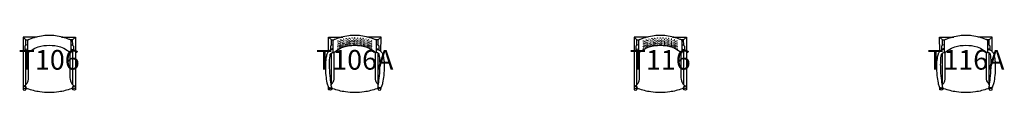
# Model space of a CAD drawing. Units: millimetres. Extents: x -301 to 22128, y 0 to 581.
# Drawn here: x 12121 to 22128, y 0 to 581 of the extents above; entities that cross this region are included whole.
import ezdxf
from ezdxf.enums import TextEntityAlignment as Align

# ---------------------------------------------------------------- set-up
doc = ezdxf.new("R2010")
doc.units = ezdxf.units.MM
doc.header["$MEASUREMENT"] = 0
doc.layers.add('(Senator) Furniture 2D', color=7, linetype='Continuous')
doc.layers.add('(Senator) Furniture Text', color=6, linetype='Continuous')
doc.styles.add('Senator', font='swiss.ttf', dxfattribs={"height": 200})

# ---------------------------------------------------------------- blocks, each defined once
blk = doc.blocks.new('T116 2D')
at = {"layer": '(Senator) Furniture 2D'}
for points in [[(-123, 565), (-267, 565), (-266, 31), (-266, 31, 0.297932), (-264, 28, 0.205258), (-239, 28, 0.332669), (-238, 31)], [(123, 565), (267, 565), (266, 31), (266, 31, -0.297932), (264, 28, -0.205258), (239, 28, -0.332669), (238, 31)], [(210, 409, 0.028824), (210, 404), (210, 150, 0.074054), (214, 121, 0.066834), (225, 97, 0.10438), (250, 71, 0.21541), (236, 54, 0.054992), (234, 47), (235, 46, -0.307614), (233, 42, -0.011989), (223, 39, -0.049521), (96, 7, -0.036512), (0, 0, -0.036512), (-96, 7, -0.049521), (-223, 39, -0.011989), (-233, 42, -0.307614), (-235, 46), (-234, 47, 0.054992), (-236, 54, 0.21541), (-250, 71, 0.10438), (-225, 97, 0.066834), (-214, 121, 0.074054), (-210, 150), (-210, 404, 0.028824), (-210, 409)], [(-222, 483, 0.008686), (-223, 484, 0.332669), (-225, 486, 0.205258), (-247, 473, 0.161971), (-247, 472), (-247, 427)], [(-225, 441, 0.205258), (-247, 429, 0.332669), (-247, 426, 0.205258), (-225, 413, 0.332669), (-223, 415, 0.023067), (-222, 417)], [(-222, 439, 0.008631), (-223, 440)], [(222, 483, -0.008686), (223, 484, -0.332669), (225, 486, -0.205258), (247, 473, -0.161971), (247, 472), (247, 427)], [(225, 441, -0.205258), (247, 429, -0.332669), (247, 426, -0.205258), (225, 413, -0.332669), (223, 415, -0.023067), (222, 417)], [(222, 439, -0.008631), (223, 440)]]:
    blk.add_lwpolyline(points, format="xyb", dxfattribs=at)
for points in [[(-237, 537), (-267, 565)], [(-238, 482), (-237, 537), (-213, 537)], [(238, 482), (237, 537), (213, 537)], [(237, 537), (267, 565)], [(-238, 81), (-238, 417)], [(238, 81), (238, 417)], [(-243, 66), (-243, 66), (-243, 66), (-244, 66), (-244, 66), (-244, 65), (-245, 65), (-245, 65), (-245, 65), (-246, 65), (-246, 64), (-246, 64)], [(-235, 53), (-236, 53), (-236, 53), (-236, 53), (-236, 53), (-237, 53), (-237, 53), (-237, 52), (-237, 52), (-238, 52), (-238, 52), (-238, 52), (-239, 51)], [(-238, 46), (-238, 31), (-238, 52)], [(235, 53), (236, 53), (236, 53), (236, 53), (236, 53), (237, 53), (237, 53), (237, 52), (237, 52), (238, 52), (238, 52), (238, 52), (239, 51)], [(238, 46), (238, 31), (238, 52)], [(243, 66), (243, 66), (243, 66), (244, 66), (244, 66), (244, 65), (245, 65), (245, 65), (245, 65), (246, 65), (246, 64), (246, 64)]]:
    blk.add_lwpolyline(points, dxfattribs=at)
for points in [[(0, 581, 0.029709), (-62, 577, 0.018764), (-137, 562, 0.014084), (-203, 541, 0.038423), (-214, 537, 0.245135), (-222, 524), (-222, 443, -0.008326), (-222, 437, 0.007937), (-222, 431, 0.082136), (-222, 427, -0.014483), (-222, 426, -0.004979), (-222, 417, 0.028678), (-221, 409, 0.356974), (-219, 406, 0.114079), (-213, 407, 0.054451), (-208, 411, -0.017315), (-179, 432, -0.074419), (-113, 464, -0.08069), (0, 481, -0.08069), (113, 464, -0.074419), (179, 432, -0.017315), (208, 411, 0.054451), (213, 407, 0.114079), (219, 406, 0.356974), (221, 409, 0.028678), (222, 417, -0.004979), (222, 426, -0.014483), (222, 427, 0.082136), (222, 431, 0.007937), (222, 437, -0.008326), (222, 443), (222, 524, 0.245135), (214, 537, 0.038423), (203, 541, 0.014084), (137, 562, 0.018764), (62, 577, 0.029709)], [(-225, 441, -0.332669), (-223, 440, 0.332669)], [(225, 441, 0.332669), (223, 440, -0.332669)], [(-264, 44, 0.205258), (-239, 44, 0.332669), (-238, 46, 0.205258), (-250, 68, 0.332669), (-253, 68, 0.205258), (-266, 46, 0.332669)], [(264, 44, -0.205258), (239, 44, -0.332669), (238, 46, -0.205258), (250, 68, -0.332669), (253, 68, -0.205258), (266, 46, -0.332669)]]:
    blk.add_lwpolyline(points, format="xyb", close=True, dxfattribs=at)
for centre, major_axis, ratio in [((-171, 525), (1.87, 1.44), 0.493236), ((-171, 503), (1.94, 1.42), 0.381779), ((-156, 519), (1.92, 1.26), 0.451683), ((-142, 535), (1.94, 1.16), 0.500979), ((-142, 512), (-1.94, -1.09), 0.423134), ((-128, 527), (-1.94, -1.01), 0.490284), ((-128, 506), (1.94, 0.95), 0.376246), ((-114, 543), (1.95, 0.91), 0.515435), ((-114, 519), (-1.98, -0.8), 0.41244), ((-114, 500), (1.99, 0.68), 0.357048), ((-99, 533), (1.96, 0.75), 0.535372), ((-99, 512), (-1.97, -0.65), 0.440768), ((-85, 548), (-1.95, -0.75), 0.558818), ((-85, 524), (-1.98, -0.56), 0.497808), ((-85, 505), (-1.99, -0.5), 0.385258), ((-71, 537), (1.99, 0.49), 0.539018), ((-71, 516), (1.99, 0.34), 0.387464), ((-57, 552), (-2, -0.4), 0.650185), ((-57, 527), (-2, -0.26), 0.498204), ((-57, 508), (-1.99, -0.31), 0.393851), ((-43, 540), (-1.99, -0.28), 0.556147), ((-43, 517), (-2, -0.14), 0.418165), ((-43, 501), (-1.99, -0.18), 0.335986), ((-28, 554), (-2, -0.2), 0.658804), ((-28, 528), (-2, -0.1), 0.494691), ((-28, 509), (-1.99, -0.13), 0.386645), ((-14, 540), (2, 0.09), 0.602306), ((-14, 518), (-1.99, -0.1), 0.414589), ((-14, 501), (-2, -0.01), 0.308632), ((0, 555), (-1.92, 0), 0.704094), ((0, 528), (-1.95, 0), 0.516674), ((0, 509), (-1.97, 0), 0.37519), ((-171, 484), (1.94, 1.37), 0.366938), ((-171, 468), (1.93, 1.43), 0.283556), ((-171, 455), (1.99, 1.46), 0.241388), ((-171, 444), (-1.98, -1.52), 0.179302), ((-171, 438), (-2, -1.35), 0.042236), ((-156, 498), (1.93, 1.25), 0.373544), ((-156, 481), (-1.92, -1.26), 0.341282), ((-156, 467), (1.97, 1.23), 0.279557), ((-156, 455), (-2, -1.34), 0.202707), ((-156, 448), (2, 1.25), 0.103455), ((-142, 493), (1.96, 1.06), 0.349431), ((-142, 478), (-1.93, -1.09), 0.267209), ((-142, 466), (-1.97, -1.09), 0.230987), ((-142, 457), (-2, -1.07), 0.142137), ((-142, 453), (-2, -0.94), 0.013329), ((-128, 489), (-1.99, -0.92), 0.331913), ((-128, 476), (-2, -0.87), 0.252868), ((-128, 466), (-2, -0.9), 0.178871), ((-128, 460), (-2, -0.85), 0.085816), ((-114, 486), (-1.99, -0.72), 0.28445), ((-114, 475), (-2, -0.74), 0.197884), ((-114, 467), (2, 0.75), 0.1223), ((-100, 495), (1.99, 0.57), 0.301158), ((-100, 483), (-1.99, -0.59), 0.240337), ((-100, 474), (-2, -0.62), 0.170503), ((-100, 469), (-2.05, -0.62), 0.056217), ((-85, 491), (-1.98, -0.49), 0.281886), ((-85, 481), (-2.01, -0.46), 0.205182), ((-85, 474), (-2, -0.49), 0.129984), ((-71, 499), (-1.99, -0.33), 0.306534), ((-71, 488), (-1.99, -0.37), 0.213922), ((-71, 480), (-2, -0.36), 0.159088), ((-71, 475), (-2.01, -0.37), 0.065122), ((-57, 494), (-2.02, -0.27), 0.252441), ((-57, 485), (-2, -0.25), 0.200766), ((-57, 479), (-2.02, -0.28), 0.098108), ((-43, 490), (-2.02, -0.19), 0.199073), ((-43, 483), (-2, -0.17), 0.144509), ((-43, 479), (-2, -0.21), 0.029483), ((-28, 495), (-1.99, -0.11), 0.254732), ((-28, 486), (-2, -0.1), 0.168009), ((-28, 481), (-2, -0.1), 0.078374), ((-14, 491), (-2, -0.05), 0.203521), ((-14, 484), (-2, -0.05), 0.135549), ((0, 495), (-1.99, 0), 0.241533), ((0, 487), (-2, -0.01), 0.146514), ((0, 482), (-2.02, 0), 0.053377)]:
    blk.add_ellipse(centre, major_axis=major_axis, ratio=ratio, dxfattribs=at)
at = {"layer": '(Senator) Furniture 2D', "extrusion": (0, 0, -1)}
for centre, major_axis, ratio in [((14, 540), (-2, 0.09), 0.602306), ((14, 518), (1.99, -0.1), 0.414589), ((14, 501), (2, -0.01), 0.308632), ((28, 554), (2, -0.2), 0.658804), ((28, 528), (2, -0.1), 0.494691), ((28, 509), (1.99, -0.13), 0.386645), ((43, 540), (1.99, -0.28), 0.556147), ((43, 517), (2, -0.14), 0.418165), ((43, 501), (1.99, -0.18), 0.335986), ((57, 552), (2, -0.4), 0.650185), ((57, 527), (2, -0.26), 0.498204), ((57, 508), (1.99, -0.31), 0.393851), ((71, 537), (-1.99, 0.49), 0.539018), ((71, 516), (-1.99, 0.34), 0.387464), ((85, 548), (1.95, -0.75), 0.558818), ((85, 524), (1.98, -0.56), 0.497808), ((85, 505), (1.99, -0.5), 0.385258), ((99, 533), (-1.96, 0.75), 0.535372), ((99, 512), (1.97, -0.65), 0.440768), ((114, 543), (-1.95, 0.91), 0.515435), ((114, 519), (1.98, -0.8), 0.41244), ((114, 500), (-1.99, 0.68), 0.357048), ((128, 527), (1.94, -1.01), 0.490284), ((128, 506), (-1.94, 0.95), 0.376246), ((142, 535), (-1.94, 1.16), 0.500979), ((142, 512), (1.94, -1.09), 0.423134), ((156, 519), (-1.92, 1.26), 0.451683), ((171, 525), (-1.87, 1.44), 0.493236), ((171, 503), (-1.94, 1.42), 0.381779), ((14, 491), (2, -0.05), 0.203521), ((14, 484), (2, -0.05), 0.135549), ((28, 495), (1.99, -0.11), 0.254732), ((28, 486), (2, -0.1), 0.168009), ((28, 481), (2, -0.1), 0.078374), ((43, 490), (2.02, -0.19), 0.199073), ((43, 483), (2, -0.17), 0.144509), ((43, 479), (2, -0.21), 0.029483), ((57, 494), (2.02, -0.27), 0.252441), ((57, 485), (2, -0.25), 0.200766), ((57, 479), (2.02, -0.28), 0.098108), ((71, 499), (1.99, -0.33), 0.306534), ((71, 488), (1.99, -0.37), 0.213922), ((71, 480), (2, -0.36), 0.159088), ((71, 475), (2.01, -0.37), 0.065122), ((85, 491), (1.98, -0.49), 0.281886), ((85, 481), (2.01, -0.46), 0.205182), ((85, 474), (2, -0.49), 0.129984), ((99, 495), (-1.99, 0.57), 0.301158), ((99, 483), (1.99, -0.59), 0.240337), ((100, 474), (2, -0.62), 0.170503), ((100, 469), (2.05, -0.62), 0.056217), ((114, 486), (1.99, -0.72), 0.28445), ((114, 475), (2, -0.74), 0.197884), ((114, 467), (-2, 0.75), 0.1223), ((128, 489), (1.99, -0.92), 0.331913), ((128, 476), (2, -0.87), 0.252868), ((128, 466), (2, -0.9), 0.178871), ((128, 460), (2, -0.85), 0.085816), ((142, 493), (-1.96, 1.06), 0.349431), ((142, 478), (1.93, -1.09), 0.267209), ((142, 466), (1.97, -1.09), 0.230987), ((142, 457), (2, -1.07), 0.142137), ((142, 453), (2, -0.94), 0.013329), ((156, 498), (-1.93, 1.25), 0.373544), ((156, 481), (1.92, -1.26), 0.341282), ((156, 467), (-1.97, 1.23), 0.279557), ((156, 455), (2, -1.34), 0.202707), ((156, 448), (-2, 1.25), 0.103455), ((171, 484), (-1.94, 1.37), 0.366938), ((171, 468), (-1.93, 1.43), 0.283556), ((171, 455), (-1.99, 1.46), 0.241388), ((171, 444), (1.98, -1.52), 0.179302), ((171, 438), (2, -1.35), 0.042236)]:
    blk.add_ellipse(centre, major_axis=major_axis, ratio=ratio, dxfattribs=at)
at = {"layer": '(Senator) Furniture Text', "style": 'Senator', "flags": 8}
blk.add_attdef('CODE(SENATOR)', text='', height=200, dxfattribs=at).set_placement((0, 333), align=Align.MIDDLE_CENTER)
blk = doc.blocks.new('T116A 2D')
at = {"layer": '(Senator) Furniture 2D'}
for points in [[(-237, 537), (-267, 565)], [(-266, 416), (-267, 565), (-123, 565)], [(-238, 482), (-237, 537), (-213, 537)], [(266, 416), (267, 565), (123, 565)], [(238, 482), (237, 537), (213, 537)], [(237, 537), (267, 565)], [(-238, 81), (-238, 402)], [(238, 81), (238, 402)], [(-266, 48), (-266, 53)], [(-235, 53), (-236, 53), (-236, 53), (-236, 53), (-236, 53), (-237, 53), (-237, 53), (-237, 53), (-237, 52), (-238, 52), (-238, 52), (-238, 52)], [(235, 53), (236, 53), (236, 53), (236, 53), (236, 53), (237, 53), (237, 53), (237, 53), (237, 52), (238, 52), (238, 52), (238, 52)], [(266, 48), (266, 53)]]:
    blk.add_lwpolyline(points, dxfattribs=at)
blk.add_lwpolyline([(0, 581, 0.029709), (-62, 577, 0.018764), (-137, 562, 0.014084), (-203, 541, 0.038423), (-214, 537, 0.245135), (-222, 524), (-222, 443, -0.008326), (-222, 437, 0.007937), (-222, 431, 0.082136), (-222, 427, -0.014483), (-222, 426, -0.004979), (-222, 417, 0.028678), (-221, 409, 0.356974), (-219, 406, 0.114079), (-213, 407, 0.054451), (-208, 411, -0.017315), (-179, 432, -0.074419), (-113, 464, -0.08069), (0, 481, -0.08069), (113, 464, -0.074419), (179, 432, -0.017315), (208, 411, 0.054451), (213, 407, 0.114079), (219, 406, 0.356974), (221, 409, 0.028678), (222, 417, -0.004979), (222, 426, -0.014483), (222, 427, 0.082136), (222, 431, 0.007937), (222, 437, -0.008326), (222, 443), (222, 524, 0.245135), (214, 537, 0.038423), (203, 541, 0.014084), (137, 562, 0.018764), (62, 577, 0.029709)], format="xyb", close=True, dxfattribs=at)
for points in [[(-222, 436, 0.394526), (-225, 438, 0.090631), (-241, 435, 0.099712), (-268, 415, 0.093239), (-283, 390, 0.043593), (-293, 348, 0.037648), (-299, 277, 0.027248), (-294, 173, 0.022334), (-283, 99, 0.058551), (-272, 62, 0.002792), (-269, 54, 0.161072), (-251, 49, 0.08289), (-240, 51, 0.318723), (-238, 53, 0.049281), (-239, 71, 0.014939), (-248, 144, -0.022635), (-256, 253, -0.013497), (-256, 315, -0.043518), (-249, 390, -0.139404), (-242, 399, -0.173067), (-225, 406, 0.264526), (-223, 408, 0.024851), (-222, 410)], [(-222, 483, 0.008686), (-223, 484, 0.332669), (-225, 486, 0.205258), (-247, 473, 0.161971), (-247, 472), (-247, 431)], [(-222, 441, 0.313407), (-225, 444, 0.022967), (-227, 444, 0.075734), (-236, 443, 0.133625), (-247, 436, 0.199036), (-247, 435)], [(-240, 79, 0.066949), (-225, 97, 0.066834), (-214, 121, 0.074054), (-210, 150), (-210, 404, 0.028824), (-210, 409)], [(240, 79, -0.066949), (225, 97, -0.066834), (214, 121, -0.074054), (210, 150), (210, 404, -0.028824), (210, 409)], [(247, 431), (247, 472, 0.161971), (247, 473, 0.205258), (225, 486, 0.332669), (223, 484, 0.008686), (222, 483)], [(222, 441, -0.313407), (225, 444, -0.022967), (227, 444, -0.075734), (236, 443, -0.133625), (247, 436, -0.199036), (247, 435)], [(222, 436, -0.394526), (225, 438, -0.090631), (241, 435, -0.099712), (268, 415, -0.093239), (283, 390, -0.043593), (293, 348, -0.037648), (299, 277, -0.027248), (294, 173, -0.022334), (283, 99, -0.058551), (272, 62, -0.002792), (269, 54, -0.161072), (251, 49, -0.08289), (240, 51, -0.318723), (238, 53, -0.049281), (239, 71, -0.014939), (248, 144, 0.022635), (256, 253, 0.013497), (256, 315, 0.043518), (249, 390, 0.139404), (242, 399, 0.173067), (225, 406, -0.264526), (223, 408, -0.024851), (222, 410)], [(-238, 60), (-238, 31, -0.300119), (-239, 28, -0.205098), (-264, 28, -0.300156), (-266, 31), (-266, 53)], [(-266, 48, 0.347119), (-264, 46, 0.095725), (-253, 44, 0.129002), (-239, 47, 0.141407), (-238, 48, 0.141407)], [(-266, 45, 0.305876), (-264, 43, 0.208468), (-239, 44, 0.22885), (-238, 46, 0.22885)], [(238, 60, 0.059547), (236, 54, 0.054992), (234, 47), (235, 46, -0.307614), (233, 42, -0.011989), (223, 39, -0.049521), (96, 7, -0.036512), (0, 0, -0.036512), (-96, 7, -0.049521), (-223, 39, -0.011989), (-233, 42, -0.307614), (-235, 46), (-234, 47, 0.054992), (-236, 54, 0.059547), (-238, 60)], [(238, 60), (238, 31, 0.300119), (239, 28, 0.205098), (264, 28, 0.300156), (266, 31), (266, 53)], [(266, 48, -0.347119), (264, 46, -0.095725), (253, 44, -0.129002), (239, 47, -0.141407), (238, 48, -0.141407)], [(266, 45, -0.305876), (264, 43, -0.208468), (239, 44, -0.22885), (238, 46, -0.22885)]]:
    blk.add_lwpolyline(points, format="xyb", dxfattribs=at)
at = {"layer": '(Senator) Furniture Text', "style": 'Senator', "flags": 8}
blk.add_attdef('CODE(SENATOR)', text='', height=200, dxfattribs=at).set_placement((0, 333), align=Align.MIDDLE_CENTER)
blk = doc.blocks.new('T106 2D')
at = {"layer": '(Senator) Furniture 2D'}
for points in [[(-123, 565), (-267, 565), (-266, 31), (-266, 31, 0.297932), (-264, 28, 0.205258), (-239, 28, 0.332669), (-238, 31)], [(123, 565), (267, 565), (266, 31), (266, 31, -0.297932), (264, 28, -0.205258), (239, 28, -0.332669), (238, 31)], [(210, 409, 0.028824), (210, 404), (210, 150, 0.074054), (214, 121, 0.066834), (225, 97, 0.10438), (250, 71, 0.21541), (236, 54, 0.054992), (234, 47), (235, 46, -0.307614), (233, 42, -0.011989), (223, 39, -0.049521), (96, 7, -0.036512), (0, 0, -0.036512), (-96, 7, -0.049521), (-223, 39, -0.011989), (-233, 42, -0.307614), (-235, 46), (-234, 47, 0.054992), (-236, 54, 0.21541), (-250, 71, 0.10438), (-225, 97, 0.066834), (-214, 121, 0.074054), (-210, 150), (-210, 404, 0.028824), (-210, 409)], [(-222, 483, 0.008686), (-223, 484, 0.332669), (-225, 486, 0.205258), (-247, 473, 0.161971), (-247, 472), (-247, 427)], [(-225, 441, 0.205258), (-247, 429, 0.332669), (-247, 426, 0.205258), (-225, 413, 0.332669), (-223, 415, 0.023067), (-222, 417)], [(-222, 439, 0.008631), (-223, 440)], [(222, 483, -0.008686), (223, 484, -0.332669), (225, 486, -0.205258), (247, 473, -0.161971), (247, 472), (247, 427)], [(225, 441, -0.205258), (247, 429, -0.332669), (247, 426, -0.205258), (225, 413, -0.332669), (223, 415, -0.023067), (222, 417)], [(222, 439, -0.008631), (223, 440)]]:
    blk.add_lwpolyline(points, format="xyb", dxfattribs=at)
for points in [[(-237, 537), (-267, 565)], [(-238, 482), (-237, 537), (-213, 537)], [(238, 482), (237, 537), (213, 537)], [(237, 537), (267, 565)], [(-238, 81), (-238, 417)], [(238, 81), (238, 417)], [(-243, 66), (-243, 66), (-243, 66), (-244, 66), (-244, 66), (-244, 65), (-245, 65), (-245, 65), (-245, 65), (-246, 65), (-246, 64), (-246, 64)], [(-235, 53), (-236, 53), (-236, 53), (-236, 53), (-236, 53), (-237, 53), (-237, 53), (-237, 52), (-237, 52), (-238, 52), (-238, 52), (-238, 52), (-239, 51)], [(-238, 46), (-238, 31), (-238, 52)], [(235, 53), (236, 53), (236, 53), (236, 53), (236, 53), (237, 53), (237, 53), (237, 52), (237, 52), (238, 52), (238, 52), (238, 52), (239, 51)], [(238, 46), (238, 31), (238, 52)], [(243, 66), (243, 66), (243, 66), (244, 66), (244, 66), (244, 65), (245, 65), (245, 65), (245, 65), (246, 65), (246, 64), (246, 64)]]:
    blk.add_lwpolyline(points, dxfattribs=at)
for points in [[(0, 581, 0.029709), (-62, 577, 0.018764), (-137, 562, 0.014084), (-203, 541, 0.038423), (-214, 537, 0.245135), (-222, 524), (-222, 443, -0.008326), (-222, 437, 0.007937), (-222, 431, 0.082136), (-222, 427, -0.014483), (-222, 426, -0.004979), (-222, 417, 0.028678), (-221, 409, 0.356974), (-219, 406, 0.114079), (-213, 407, 0.054451), (-208, 411, -0.017315), (-179, 432, -0.074419), (-113, 464, -0.08069), (0, 481, -0.08069), (113, 464, -0.074419), (179, 432, -0.017315), (208, 411, 0.054451), (213, 407, 0.114079), (219, 406, 0.356974), (221, 409, 0.028678), (222, 417, -0.004979), (222, 426, -0.014483), (222, 427, 0.082136), (222, 431, 0.007937), (222, 437, -0.008326), (222, 443), (222, 524, 0.245135), (214, 537, 0.038423), (203, 541, 0.014084), (137, 562, 0.018764), (62, 577, 0.029709)], [(-225, 441, -0.332669), (-223, 440, 0.332669)], [(225, 441, 0.332669), (223, 440, -0.332669)], [(-264, 44, 0.205258), (-239, 44, 0.332669), (-238, 46, 0.205258), (-250, 68, 0.332669), (-253, 68, 0.205258), (-266, 46, 0.332669)], [(264, 44, -0.205258), (239, 44, -0.332669), (238, 46, -0.205258), (250, 68, -0.332669), (253, 68, -0.205258), (266, 46, -0.332669)]]:
    blk.add_lwpolyline(points, format="xyb", close=True, dxfattribs=at)
at = {"layer": '(Senator) Furniture Text', "style": 'Senator', "flags": 8}
blk.add_attdef('CODE(SENATOR)', text='', height=200, dxfattribs=at).set_placement((0, 333), align=Align.MIDDLE_CENTER)
blk = doc.blocks.new('T106A 2D')
at = {"layer": '(Senator) Furniture 2D'}
for points in [[(-237, 537), (-267, 565)], [(-266, 416), (-267, 565), (-123, 565)], [(-238, 482), (-237, 537), (-213, 537)], [(266, 416), (267, 565), (123, 565)], [(238, 482), (237, 537), (213, 537)], [(237, 537), (267, 565)], [(-238, 81), (-238, 402)], [(238, 81), (238, 402)], [(-266, 48), (-266, 53)], [(-235, 53), (-236, 53), (-236, 53), (-236, 53), (-236, 53), (-237, 53), (-237, 53), (-237, 53), (-237, 52), (-238, 52), (-238, 52), (-238, 52)], [(235, 53), (236, 53), (236, 53), (236, 53), (236, 53), (237, 53), (237, 53), (237, 53), (237, 52), (238, 52), (238, 52), (238, 52)], [(266, 48), (266, 53)]]:
    blk.add_lwpolyline(points, dxfattribs=at)
blk.add_lwpolyline([(0, 581, 0.029709), (-62, 577, 0.018764), (-137, 562, 0.014084), (-203, 541, 0.038423), (-214, 537, 0.245135), (-222, 524), (-222, 443, -0.008326), (-222, 437, 0.007937), (-222, 431, 0.082136), (-222, 427, -0.014483), (-222, 426, -0.004979), (-222, 417, 0.028678), (-221, 409, 0.356974), (-219, 406, 0.114079), (-213, 407, 0.054451), (-208, 411, -0.017315), (-179, 432, -0.074419), (-113, 464, -0.08069), (0, 481, -0.08069), (113, 464, -0.074419), (179, 432, -0.017315), (208, 411, 0.054451), (213, 407, 0.114079), (219, 406, 0.356974), (221, 409, 0.028678), (222, 417, -0.004979), (222, 426, -0.014483), (222, 427, 0.082136), (222, 431, 0.007937), (222, 437, -0.008326), (222, 443), (222, 524, 0.245135), (214, 537, 0.038423), (203, 541, 0.014084), (137, 562, 0.018764), (62, 577, 0.029709)], format="xyb", close=True, dxfattribs=at)
for points in [[(-222, 436, 0.394526), (-225, 438, 0.090631), (-241, 435, 0.099712), (-268, 415, 0.093239), (-283, 390, 0.043593), (-293, 348, 0.037648), (-299, 277, 0.027248), (-294, 173, 0.022334), (-283, 99, 0.058551), (-272, 62, 0.002792), (-269, 54, 0.161072), (-251, 49, 0.08289), (-240, 51, 0.318723), (-238, 53, 0.049281), (-239, 71, 0.014939), (-248, 144, -0.022635), (-256, 253, -0.013497), (-256, 315, -0.043518), (-249, 390, -0.139404), (-242, 399, -0.173067), (-225, 406, 0.264526), (-223, 408, 0.024851), (-222, 410)], [(-222, 483, 0.008686), (-223, 484, 0.332669), (-225, 486, 0.205258), (-247, 473, 0.161971), (-247, 472), (-247, 431)], [(-222, 441, 0.313407), (-225, 444, 0.022967), (-227, 444, 0.075734), (-236, 443, 0.133625), (-247, 436, 0.199036), (-247, 435)], [(-240, 79, 0.066949), (-225, 97, 0.066834), (-214, 121, 0.074054), (-210, 150), (-210, 404, 0.028824), (-210, 409)], [(240, 79, -0.066949), (225, 97, -0.066834), (214, 121, -0.074054), (210, 150), (210, 404, -0.028824), (210, 409)], [(247, 431), (247, 472, 0.161971), (247, 473, 0.205258), (225, 486, 0.332669), (223, 484, 0.008686), (222, 483)], [(222, 441, -0.313407), (225, 444, -0.022967), (227, 444, -0.075734), (236, 443, -0.133625), (247, 436, -0.199036), (247, 435)], [(222, 436, -0.394526), (225, 438, -0.090631), (241, 435, -0.099712), (268, 415, -0.093239), (283, 390, -0.043593), (293, 348, -0.037648), (299, 277, -0.027248), (294, 173, -0.022334), (283, 99, -0.058551), (272, 62, -0.002792), (269, 54, -0.161072), (251, 49, -0.08289), (240, 51, -0.318723), (238, 53, -0.049281), (239, 71, -0.014939), (248, 144, 0.022635), (256, 253, 0.013497), (256, 315, 0.043518), (249, 390, 0.139404), (242, 399, 0.173067), (225, 406, -0.264526), (223, 408, -0.024851), (222, 410)], [(-238, 60), (-238, 31, -0.300119), (-239, 28, -0.205098), (-264, 28, -0.300156), (-266, 31), (-266, 53)], [(-266, 48, 0.347119), (-264, 46, 0.095725), (-253, 44, 0.129002), (-239, 47, 0.141407), (-238, 48, 0.141407)], [(-266, 45, 0.305876), (-264, 43, 0.208468), (-239, 44, 0.22885), (-238, 46, 0.22885)], [(238, 60, 0.059547), (236, 54, 0.054992), (234, 47), (235, 46, -0.307614), (233, 42, -0.011989), (223, 39, -0.049521), (96, 7, -0.036512), (0, 0, -0.036512), (-96, 7, -0.049521), (-223, 39, -0.011989), (-233, 42, -0.307614), (-235, 46), (-234, 47, 0.054992), (-236, 54, 0.059547), (-238, 60)], [(238, 60), (238, 31, 0.300119), (239, 28, 0.205098), (264, 28, 0.300156), (266, 31), (266, 53)], [(266, 48, -0.347119), (264, 46, -0.095725), (253, 44, -0.129002), (239, 47, -0.141407), (238, 48, -0.141407)], [(266, 45, -0.305876), (264, 43, -0.208468), (239, 44, -0.22885), (238, 46, -0.22885)]]:
    blk.add_lwpolyline(points, format="xyb", dxfattribs=at)
for centre, major_axis, ratio in [((-171, 525), (1.87, 1.44), 0.493236), ((-171, 503), (1.94, 1.42), 0.381779), ((-156, 519), (1.92, 1.26), 0.451683), ((-142, 535), (1.94, 1.16), 0.500979), ((-142, 512), (-1.94, -1.09), 0.423134), ((-128, 527), (-1.94, -1.01), 0.490284), ((-128, 506), (1.94, 0.95), 0.376246), ((-114, 543), (1.95, 0.91), 0.515435), ((-114, 519), (-1.98, -0.8), 0.41244), ((-114, 500), (1.99, 0.68), 0.357048), ((-99, 533), (1.96, 0.75), 0.535372), ((-99, 512), (-1.97, -0.65), 0.440768), ((-85, 548), (-1.95, -0.75), 0.558818), ((-85, 524), (-1.98, -0.56), 0.497808), ((-85, 505), (-1.99, -0.5), 0.385258), ((-71, 537), (1.99, 0.49), 0.539018), ((-71, 516), (1.99, 0.34), 0.387464), ((-57, 552), (-2, -0.4), 0.650185), ((-57, 527), (-2, -0.26), 0.498204), ((-57, 508), (-1.99, -0.31), 0.393851), ((-43, 540), (-1.99, -0.28), 0.556147), ((-43, 517), (-2, -0.14), 0.418165), ((-43, 501), (-1.99, -0.18), 0.335986), ((-28, 554), (-2, -0.2), 0.658804), ((-28, 528), (-2, -0.1), 0.494691), ((-28, 509), (-1.99, -0.13), 0.386645), ((-14, 540), (2, 0.09), 0.602306), ((-14, 518), (-1.99, -0.1), 0.414589), ((-14, 501), (-2, -0.01), 0.308632), ((0, 555), (-1.92, 0), 0.704094), ((0, 528), (-1.95, 0), 0.516674), ((0, 509), (-1.97, 0), 0.37519), ((-171, 484), (1.94, 1.37), 0.366938), ((-171, 468), (1.93, 1.43), 0.283556), ((-171, 455), (1.99, 1.46), 0.241388), ((-171, 444), (-1.98, -1.52), 0.179302), ((-171, 438), (-2, -1.35), 0.042236), ((-156, 498), (1.93, 1.25), 0.373544), ((-156, 481), (-1.92, -1.26), 0.341282), ((-156, 467), (1.97, 1.23), 0.279557), ((-156, 455), (-2, -1.34), 0.202707), ((-156, 448), (2, 1.25), 0.103455), ((-142, 493), (1.96, 1.06), 0.349431), ((-142, 478), (-1.93, -1.09), 0.267209), ((-142, 466), (-1.97, -1.09), 0.230987), ((-142, 457), (-2, -1.07), 0.142137), ((-142, 453), (-2, -0.94), 0.013329), ((-128, 489), (-1.99, -0.92), 0.331913), ((-128, 476), (-2, -0.87), 0.252868), ((-128, 466), (-2, -0.9), 0.178871), ((-128, 460), (-2, -0.85), 0.085816), ((-114, 486), (-1.99, -0.72), 0.28445), ((-114, 475), (-2, -0.74), 0.197884), ((-114, 467), (2, 0.75), 0.1223), ((-100, 495), (1.99, 0.57), 0.301158), ((-100, 483), (-1.99, -0.59), 0.240337), ((-100, 474), (-2, -0.62), 0.170503), ((-100, 469), (-2.05, -0.62), 0.056217), ((-85, 491), (-1.98, -0.49), 0.281886), ((-85, 481), (-2.01, -0.46), 0.205182), ((-85, 474), (-2, -0.49), 0.129984), ((-71, 499), (-1.99, -0.33), 0.306534), ((-71, 488), (-1.99, -0.37), 0.213922), ((-71, 480), (-2, -0.36), 0.159088), ((-71, 475), (-2.01, -0.37), 0.065122), ((-57, 494), (-2.02, -0.27), 0.252441), ((-57, 485), (-2, -0.25), 0.200766), ((-57, 479), (-2.02, -0.28), 0.098108), ((-43, 490), (-2.02, -0.19), 0.199073), ((-43, 483), (-2, -0.17), 0.144509), ((-43, 479), (-2, -0.21), 0.029483), ((-28, 495), (-1.99, -0.11), 0.254732), ((-28, 486), (-2, -0.1), 0.168009), ((-28, 481), (-2, -0.1), 0.078374), ((-14, 491), (-2, -0.05), 0.203521), ((-14, 484), (-2, -0.05), 0.135549), ((0, 495), (-1.99, 0), 0.241533), ((0, 487), (-2, -0.01), 0.146514), ((0, 482), (-2.02, 0), 0.053377)]:
    blk.add_ellipse(centre, major_axis=major_axis, ratio=ratio, dxfattribs=at)
at = {"layer": '(Senator) Furniture 2D', "extrusion": (0, 0, -1)}
for centre, major_axis, ratio in [((0, 555), (1.92, 0), 0.704094), ((0, 528), (1.95, 0), 0.516674), ((0, 509), (1.97, 0), 0.37519), ((14, 540), (-2, 0.09), 0.602306), ((14, 518), (1.99, -0.1), 0.414589), ((14, 501), (2, -0.01), 0.308632), ((28, 554), (2, -0.2), 0.658804), ((28, 528), (2, -0.1), 0.494691), ((28, 509), (1.99, -0.13), 0.386645), ((43, 540), (1.99, -0.28), 0.556147), ((43, 517), (2, -0.14), 0.418165), ((43, 501), (1.99, -0.18), 0.335986), ((57, 552), (2, -0.4), 0.650185), ((57, 527), (2, -0.26), 0.498204), ((57, 508), (1.99, -0.31), 0.393851), ((71, 537), (-1.99, 0.49), 0.539018), ((71, 516), (-1.99, 0.34), 0.387464), ((85, 548), (1.95, -0.75), 0.558818), ((85, 524), (1.98, -0.56), 0.497808), ((85, 505), (1.99, -0.5), 0.385258), ((99, 533), (-1.96, 0.75), 0.535372), ((99, 512), (1.97, -0.65), 0.440768), ((114, 543), (-1.95, 0.91), 0.515435), ((114, 519), (1.98, -0.8), 0.41244), ((114, 500), (-1.99, 0.68), 0.357048), ((128, 527), (1.94, -1.01), 0.490284), ((128, 506), (-1.94, 0.95), 0.376246), ((142, 535), (-1.94, 1.16), 0.500979), ((142, 512), (1.94, -1.09), 0.423134), ((156, 519), (-1.92, 1.26), 0.451683), ((171, 525), (-1.87, 1.44), 0.493236), ((171, 503), (-1.94, 1.42), 0.381779), ((0, 495), (1.99, 0), 0.241533), ((0, 487), (2, -0.01), 0.146514), ((0, 482), (2.02, 0), 0.053377), ((14, 491), (2, -0.05), 0.203521), ((14, 484), (2, -0.05), 0.135549), ((28, 495), (1.99, -0.11), 0.254732), ((28, 486), (2, -0.1), 0.168009), ((28, 481), (2, -0.1), 0.078374), ((43, 490), (2.02, -0.19), 0.199073), ((43, 483), (2, -0.17), 0.144509), ((43, 479), (2, -0.21), 0.029483), ((57, 494), (2.02, -0.27), 0.252441), ((57, 485), (2, -0.25), 0.200766), ((57, 479), (2.02, -0.28), 0.098108), ((71, 499), (1.99, -0.33), 0.306534), ((71, 488), (1.99, -0.37), 0.213922), ((71, 480), (2, -0.36), 0.159088), ((71, 475), (2.01, -0.37), 0.065122), ((85, 491), (1.98, -0.49), 0.281886), ((85, 481), (2.01, -0.46), 0.205182), ((85, 474), (2, -0.49), 0.129984), ((99, 495), (-1.99, 0.57), 0.301158), ((99, 483), (1.99, -0.59), 0.240337), ((100, 474), (2, -0.62), 0.170503), ((100, 469), (2.05, -0.62), 0.056217), ((114, 486), (1.99, -0.72), 0.28445), ((114, 475), (2, -0.74), 0.197884), ((114, 467), (-2, 0.75), 0.1223), ((128, 489), (1.99, -0.92), 0.331913), ((128, 476), (2, -0.87), 0.252868), ((128, 466), (2, -0.9), 0.178871), ((128, 460), (2, -0.85), 0.085816), ((142, 493), (-1.96, 1.06), 0.349431), ((142, 478), (1.93, -1.09), 0.267209), ((142, 466), (1.97, -1.09), 0.230987), ((142, 457), (2, -1.07), 0.142137), ((142, 453), (2, -0.94), 0.013329), ((156, 498), (-1.93, 1.25), 0.373544), ((156, 481), (1.92, -1.26), 0.341282), ((156, 467), (-1.97, 1.23), 0.279557), ((156, 455), (2, -1.34), 0.202707), ((156, 448), (-2, 1.25), 0.103455), ((171, 484), (-1.94, 1.37), 0.366938), ((171, 468), (-1.93, 1.43), 0.283556), ((171, 455), (-1.99, 1.46), 0.241388), ((171, 444), (1.98, -1.52), 0.179302), ((171, 438), (2, -1.35), 0.042236)]:
    blk.add_ellipse(centre, major_axis=major_axis, ratio=ratio, dxfattribs=at)
at = {"layer": '(Senator) Furniture Text', "style": 'Senator', "flags": 8}
blk.add_attdef('CODE(SENATOR)', text='', height=200, dxfattribs=at).set_placement((0, 333), align=Align.MIDDLE_CENTER)

msp = doc.modelspace()

# ---------------------------------------------------------------- block references
for name, p, values in [('T106 2D', (12422, 0), {'CODE(SENATOR)': 'T106'}), ('T106A 2D', (15527, 0), {'CODE(SENATOR)': 'T106A'}), ('T116 2D', (18632, 0), {'CODE(SENATOR)': 'T116'}), ('T116A 2D', (21738, 0), {'CODE(SENATOR)': 'T116A'})]:
    msp.add_blockref(name, p).add_auto_attribs(values)

doc.saveas('drawing.dxf')
